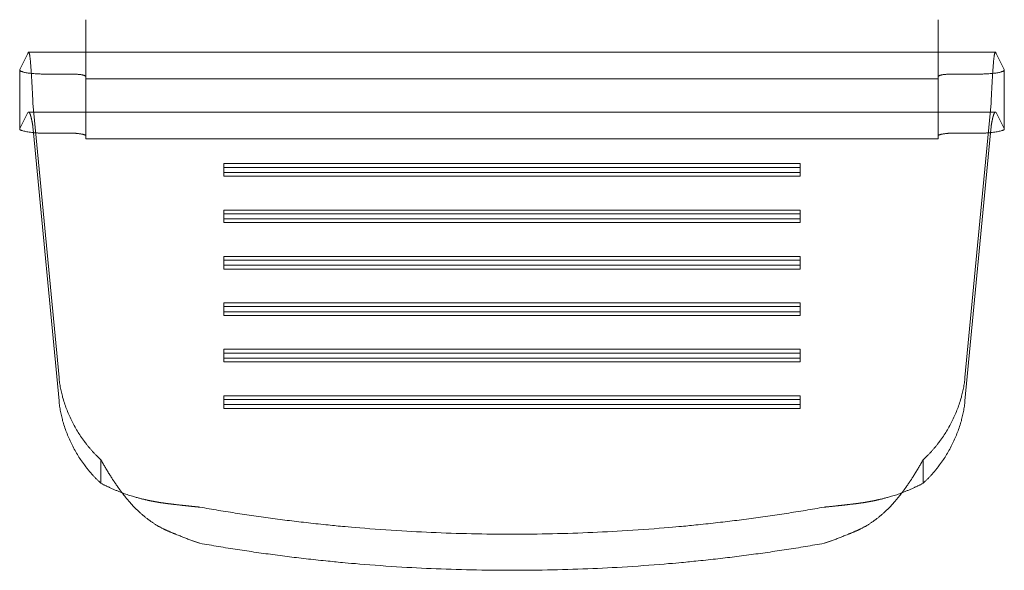
# Model space of a CAD drawing. Units: metres. Extents: x 0 to 80.8, y 0 to 8.
# Drawn here: x 3.7 to 3.8, y 0.2 to 0.2 of the extents above; entities that cross this region are included whole.
import ezdxf

# ---------------------------------------------------------------- set-up
doc = ezdxf.new("R2010")
doc.units = ezdxf.units.M
doc.header["$LTSCALE"] = 0.2
doc.layers.add("vifian'frame 2D", color=7, linetype='Continuous', lineweight=0)

msp = doc.modelspace()

# ---------------------------------------------------------------- linework, layer by layer
at = {"layer": "vifian'frame 2D", "color": 1, "linetype": 'Continuous', "lineweight": 0}
for p, q in [((3.744249999999738, 0.2229384386948015), (3.744249999999738, 0.2189722206263696)), ((3.779749999999737, 0.2189722206263696), (3.779749999999737, 0.2229384386948015)), ((3.741503805301647, 0.2208648547249115), (3.741842111662002, 0.2215363278117883)), ((3.744249999999738, 0.2215895006762376), (3.741869532517594, 0.2215895006762376)), ((3.779749999999737, 0.2215895006762376), (3.744249999999738, 0.2215895006762376)), ((3.782130467481881, 0.2215895006762376), (3.779749999999737, 0.2215895006762376)), ((3.782496194697828, 0.2208648547249115), (3.782157888337505, 0.2215363278117883)), ((3.741499999999739, 0.2183877009064683), (3.741499999999739, 0.2208497202890003)), ((3.743649999999732, 0.2206760721113326), (3.742499999999737, 0.2206760721113326)), ((3.781499999999738, 0.2206760721113326), (3.780349999999743, 0.2206760721113326)), ((3.78249999999974, 0.2183877009064754), (3.78249999999974, 0.2208497202890074)), ((3.744249999999738, 0.2204796124454522), (3.779749999999737, 0.2204796124454522)), ((3.743137741614746, 0.2080466930345657), (3.742053252250365, 0.2194570596259555)), ((3.780862258384733, 0.2080466930345728), (3.781946747749114, 0.2194570596259591)), ((3.741503805301647, 0.218402835342379), (3.741842111662002, 0.2190743084292563)), ((3.782130470124482, 0.2190895006762377), (3.741869529877818, 0.2190895006762377)), ((3.744249999999738, 0.2179796124454523), (3.744249999999738, 0.2189722206263767)), ((3.779749999999737, 0.2189722206263767), (3.779749999999737, 0.2179796124454523)), ((3.782157888337505, 0.2190743084292563), (3.782496194697828, 0.218402835342379)), ((3.742053252250365, 0.2184802318047305), (3.742077001786441, 0.2182303529936842)), ((3.742077001786441, 0.2182303529936842), (3.743137741614746, 0.2070698652133443)), ((3.742499999999737, 0.2182140527288077), (3.743649999999761, 0.2182140527288077)), ((3.780349999999743, 0.2182140527288077), (3.781499999999738, 0.2182140527288077)), ((3.780862258384733, 0.2070698652133443), (3.781922998213062, 0.2182303529936918)), ((3.781922998213062, 0.2182303529936918), (3.781946747749114, 0.2184802318047305)), ((3.744249999999738, 0.2179796124454523), (3.779749999999737, 0.2179796124454523)), ((3.749999999999737, 0.2169466460736378), (3.749999999999737, 0.2167903536222449)), ((3.749999999999737, 0.2169466460736378), (3.773999999999738, 0.2169466460736378)), ((3.773999999999738, 0.2169466460736378), (3.773999999999738, 0.2167903536222373)), ((3.749999999999737, 0.2167903536222373), (3.749999999999737, 0.2164221516808622)), ((3.749999999999737, 0.2167903536222373), (3.773999999999738, 0.2167903536222373)), ((3.773999999999738, 0.2165784441322547), (3.749999999999737, 0.2165784441322547)), ((3.773999999999738, 0.2167903536222373), (3.773999999999738, 0.2164221516808622)), ((3.773999999999738, 0.2164221516808622), (3.749999999999737, 0.2164221516808622)), ((3.749999999999737, 0.215013585881382), (3.749999999999737, 0.214857293429989)), ((3.749999999999737, 0.215013585881382), (3.773999999999738, 0.215013585881382)), ((3.749999999999737, 0.214857293429989), (3.749999999999737, 0.2144890914886064)), ((3.749999999999737, 0.214857293429989), (3.773999999999738, 0.214857293429989)), ((3.773999999999738, 0.215013585881382), (3.773999999999738, 0.2148572934299926)), ((3.773999999999738, 0.214857293429989), (3.773999999999738, 0.2144890914886064)), ((3.773999999999738, 0.2146453839400064), (3.749999999999737, 0.2146453839400064)), ((3.773999999999738, 0.2144890914885993), (3.749999999999737, 0.2144890914885993)), ((3.749999999999737, 0.2130805256891337), (3.749999999999737, 0.2129242332377408)), ((3.749999999999737, 0.2130805256891337), (3.773999999999738, 0.2130805256891337)), ((3.749999999999737, 0.2129242332377337), (3.749999999999737, 0.2125560312963581)), ((3.749999999999737, 0.2129242332377408), (3.773999999999738, 0.2129242332377408)), ((3.773999999999738, 0.2130805256891337), (3.773999999999738, 0.2129242332377337)), ((3.773999999999738, 0.2129242332377337), (3.773999999999738, 0.2125560312963581)), ((3.773999999999738, 0.2127123237477582), (3.749999999999737, 0.2127123237477582)), ((3.773999999999738, 0.2125560312963581), (3.749999999999737, 0.2125560312963581)), ((3.749999999999737, 0.211147465496885), (3.749999999999737, 0.2109911730454925)), ((3.749999999999737, 0.211147465496885), (3.773999999999738, 0.211147465496885)), ((3.749999999999737, 0.210991173045485), (3.749999999999737, 0.2106229711041099)), ((3.749999999999737, 0.2109911730454925), (3.773999999999738, 0.2109911730454925)), ((3.773999999999738, 0.2107792635555024), (3.749999999999737, 0.2107792635555024)), ((3.773999999999738, 0.211147465496885), (3.773999999999738, 0.210991173045485)), ((3.773999999999738, 0.2109911730454925), (3.773999999999738, 0.2106229711041099)), ((3.773999999999738, 0.2106229711041099), (3.749999999999737, 0.2106229711041099)), ((3.749999999999737, 0.2092144053046296), (3.749999999999737, 0.2090581128532367)), ((3.749999999999737, 0.2092144053046368), (3.773999999999738, 0.2092144053046368)), ((3.773999999999738, 0.2092144053046296), (3.773999999999738, 0.2090581128532403)), ((3.749999999999737, 0.2090581128532367), (3.749999999999737, 0.2086899109118541)), ((3.749999999999737, 0.2090581128532367), (3.773999999999738, 0.2090581128532367)), ((3.773999999999738, 0.2088462033632541), (3.749999999999737, 0.2088462033632541)), ((3.773999999999738, 0.2090581128532367), (3.773999999999738, 0.2086899109118541)), ((3.773999999999738, 0.2086899109118541), (3.749999999999737, 0.2086899109118541)), ((3.749999999999737, 0.2072813451123885), (3.749999999999737, 0.2071250526609885)), ((3.749999999999737, 0.2072813451123885), (3.773999999999738, 0.2072813451123885)), ((3.749999999999737, 0.2071250526609885), (3.749999999999737, 0.2067568507196058)), ((3.749999999999737, 0.2071250526609885), (3.773999999999738, 0.2071250526609885)), ((3.773999999999738, 0.2072813451123885), (3.773999999999738, 0.2071250526609885)), ((3.773999999999738, 0.2071250526609885), (3.773999999999738, 0.2067568507196058)), ((3.773999999999738, 0.2069131431709983), (3.749999999999737, 0.2069131431709983)), ((3.773999999999738, 0.2067568507196058), (3.749999999999737, 0.2067568507196058)), ((3.744884039105354, 0.2046118810373745), (3.744884039105354, 0.203945987168733)), ((3.779115960894124, 0.2039459871687512), (3.779115960894124, 0.2046118810373745)), ((3.744884039105354, 0.203945987168733), (3.744884039105354, 0.2036350532161531)), ((3.779115960894124, 0.2036350532161531), (3.779115960894124, 0.2039459871687512))]:
    msp.add_line(p, q, dxfattribs=at)
at = {"layer": "vifian'frame 2D", "color": 1, "linetype": 'Continuous', "lineweight": 0, "flags": 128}
for points in [[(3.741503805301647, 0.2184028353423719, 0.1185076564004036), (3.741499999999739, 0.2183877009064701)], [(3.782499999999729, 0.2183877009063653, 0.1185076566284943), (3.782496194697877, 0.2184028353422676)]]:
    msp.add_lwpolyline(points, format="xyb", dxfattribs=at)
at = {"layer": "vifian'frame 2D", "color": 1, "linetype": 'Continuous', "lineweight": 0}
for points in [[(3.741869532517594, 0.2215895006762376), (3.741855822089807, 0.2215893909486084), (3.74184211166197, 0.2215363278117812)], [(3.741883242945448, 0.2215761821195601), (3.741876387731519, 0.2215894795601749), (3.741869532517594, 0.2215895006762376)], [(3.742053252250365, 0.219457059625952), (3.742014782018209, 0.2202459475345071), (3.741937841553867, 0.2213647758456418), (3.741895339227646, 0.2215435237059546), (3.741887275039495, 0.2215683533939128), (3.741883242945448, 0.2215761821195565)], [(3.781946747749114, 0.21945705962596), (3.781985217981266, 0.2202459475345147), (3.782062158445608, 0.2213647758456418), (3.782104660771832, 0.2215435237059546), (3.78211272495998, 0.2215683533939128), (3.782116757054027, 0.2215761821195565)], [(3.782116757054027, 0.2215761821195601), (3.782123612267956, 0.2215894795601749), (3.782130467481881, 0.2215895006762376)], [(3.782130467481881, 0.2215895006762376), (3.782144177909672, 0.2215893909486084), (3.782157888337505, 0.2215363278117812)], [(3.741883232480642, 0.2190856953743285), (3.741872938446139, 0.2190914107051549), (3.741852490403506, 0.219085779693708), (3.74184211166197, 0.2190743084292488)], [(3.742053252250365, 0.2184802318047305), (3.742042616762753, 0.2185425449759473), (3.742021412637083, 0.2186589072155036), (3.742000158350383, 0.2187648846542847), (3.741978964446133, 0.2188585401376879), (3.741957673579432, 0.2189381654197509), (3.741936421070992, 0.2190023050909287), (3.741915112141836, 0.2190498194471302), (3.741893880214761, 0.2190797836666767), (3.741883232480642, 0.2190856953743285)], [(3.782116767518861, 0.2190856953743285), (3.782106121953628, 0.2190797848708734), (3.782084894328076, 0.2190498303936965), (3.782063589754866, 0.2190023327039543), (3.782042341557673, 0.2189382159566429), (3.782021050669666, 0.2188586027385506), (3.781999852461698, 0.218764936250849), (3.781978593840286, 0.2186589418300757), (3.781957385410561, 0.2185425577125271), (3.781946747749114, 0.2184802318047305)], [(3.782157888337505, 0.2190743084292488), (3.782147494614584, 0.2190857962521084), (3.782127046842863, 0.2190914025377761), (3.782116767518861, 0.2190856953743285)], [(3.741499999999739, 0.2183877009064719), (3.741499999999743, 0.218326307004487), (3.742146446609144, 0.2182140527288046), (3.742499999999737, 0.2182140527288059)], [(3.744249999999735, 0.2181098638222112), (3.744249999999735, 0.2181467001634019), (3.743862132034089, 0.2182140527288121), (3.743649999999732, 0.2182140527288121)], [(3.780349999999743, 0.2182140527288121), (3.78013786796539, 0.2182140527288121), (3.779749999999744, 0.2181467001634032), (3.779749999999744, 0.2181098638222116)], [(3.781499999999738, 0.2182140527288126), (3.781853553390327, 0.2182140527288121), (3.78249999999974, 0.2183263070044941), (3.78249999999974, 0.218387700906479)], [(3.743137741614738, 0.2080466930345701), (3.743227508927159, 0.2071022135622043), (3.744153729437329, 0.2052804201178211), (3.744884039105376, 0.204611881037378)], [(3.779115960894103, 0.2046118810373749), (3.779846270562143, 0.205280420117818), (3.780772491072316, 0.2071022135622038), (3.780862258384737, 0.2080466930345701)], [(3.743137741614746, 0.2070698652133443), (3.743227508927166, 0.2061253857409762), (3.744153729437336, 0.2043035922965908), (3.744884039105383, 0.2036350532161473)], [(3.779115960894096, 0.2036350532161477), (3.779846270562139, 0.2043035922965908), (3.780772491072309, 0.2061253857409757), (3.78086225838473, 0.2070698652133443)], [(3.744884039105354, 0.2046118810373749), (3.745010138342789, 0.2043868987116957), (3.745285540637745, 0.2039276538671904), (3.745514540287839, 0.2035841332391422), (3.745676635164404, 0.2033555783246794), (3.745761460737004, 0.2032442517585196)], [(3.7782385392625, 0.2032442517585231), (3.778323330453038, 0.2033555330783536), (3.778485362584931, 0.203583993168567), (3.778714370803709, 0.203927510034974), (3.778989835282964, 0.2043868516565306), (3.779115960894124, 0.2046118810373674)], [(3.747683233114802, 0.2027877526410382), (3.7474975479325, 0.2028103566855308), (3.747127612236994, 0.2028699331177704), (3.746767750842714, 0.202943210165393), (3.746415577943232, 0.2030304885177672), (3.745833691583407, 0.2032043400032366), (3.745166839464975, 0.2034908921934337), (3.744884039105383, 0.2036350532161531)], [(3.779115960894124, 0.2036350532161455), (3.778833102077652, 0.2034908623943208), (3.778166002852213, 0.203204212718068), (3.777583914915517, 0.2030303522384944), (3.777231877230498, 0.2029431279782656), (3.776872158404551, 0.2028698930812536), (3.776502375223238, 0.2028103473310976), (3.776316766884673, 0.2027877526410382)], [(3.745761460737004, 0.2032442517585196), (3.745829859676189, 0.2031543716897493), (3.745971744635177, 0.2029789933877764), (3.746138503811444, 0.2027863017310736), (3.746332937205082, 0.2025814482031514), (3.746578137436067, 0.2023486740816649), (3.746883257005845, 0.2021013728116516), (3.747197432518313, 0.2018914209094631), (3.747516033034319, 0.2017175673055358), (3.747683233114802, 0.2016463290244737)], [(3.776316766884673, 0.2016463290244737), (3.776483935933864, 0.2017175540841536), (3.776802480331849, 0.20189136979391), (3.777116601851347, 0.2021012708035084), (3.777421670592354, 0.2023485071146904), (3.77766683099194, 0.2025812172698798), (3.777861235507363, 0.202786014521612), (3.778028054886889, 0.2029787506909217), (3.778170076637419, 0.2031542879027559), (3.7782385392625, 0.2032442517585231)], [(3.749001663726055, 0.2026425070645028), (3.755346488296798, 0.2015180499234623), (3.768653511702688, 0.2015180499234628), (3.774998336273431, 0.2026425070645046)], [(3.749001663726027, 0.2011379695066293), (3.748669172260836, 0.2012528165930334), (3.748009960099814, 0.2015071217422602), (3.747683233114802, 0.2016463290244737)], [(3.776316766884673, 0.2016463290244737), (3.775990042002363, 0.2015071226381528), (3.775330825942007, 0.2012528159724454), (3.774998336273448, 0.2011379695066293)], [(3.749001663726045, 0.2011379695066293), (3.755346488296791, 0.2000135123655875), (3.768653511702684, 0.2000135123655884), (3.774998336273427, 0.2011379695066293)]]:
    msp.add_open_spline(points, degree=2, dxfattribs=at)
for points, weights in [([(3.742499999999737, 0.2206760721113343), (3.741872844948567, 0.2206760721113339), (3.741449145137345, 0.2207563648070132), (3.741503805301647, 0.2208648547249017)], [1, 0.7837268050763196, 0.7837268050763196, 1]), ([(3.743649999999732, 0.2206760721113361), (3.744001471862308, 0.2206760721113361), (3.744249999999731, 0.2206329156531739), (3.744249999999731, 0.2205718832047365)], [1, 0.8047378541243907, 0.8047378541243907, 1]), ([(3.779749999999744, 0.2205718832047361), (3.779749999999741, 0.2206329156531739), (3.779998528137167, 0.2206760721113366), (3.780349999999743, 0.2206760721113366)], [1, 0.8047378541243648, 0.8047378541243648, 1]), ([(3.782496194697828, 0.2208648547249097), (3.78255085486213, 0.2207563648070208), (3.782127155050905, 0.2206760721113414), (3.781499999999735, 0.220676072111341)], [1, 0.7837268050763193, 0.7837268050763193, 1])]:
    msp.add_rational_spline(points, weights, degree=3, dxfattribs=at)
for points, knots in [([(3.749001663726055, 0.2026425070645064), (3.748877606024966, 0.2026547502707339), (3.74862956480359, 0.2026802937328656), (3.748402738874052, 0.2027046312129519), (3.747991460202503, 0.2027502332486772), (3.747683233114802, 0.2027877526410382)], [0, 0, 0, 0.1666666666728902, 0.3333333333428277, 0.5000000000126785, 1, 1, 1]), ([(3.776316766884673, 0.2027877526410382), (3.776192919182517, 0.2027726762685726), (3.775945137900678, 0.2027435971151621), (3.775718406283858, 0.2027179747765593), (3.775307084265723, 0.2026729753289795), (3.774998336273448, 0.2026425070645064)], [0, 0, 0, 0.1666666666681492, 0.3333333333363849, 0.5000000000013062, 1, 1, 1])]:
    msp.add_open_spline(points, degree=2, knots=knots, dxfattribs=at)

doc.saveas('drawing.dxf')
